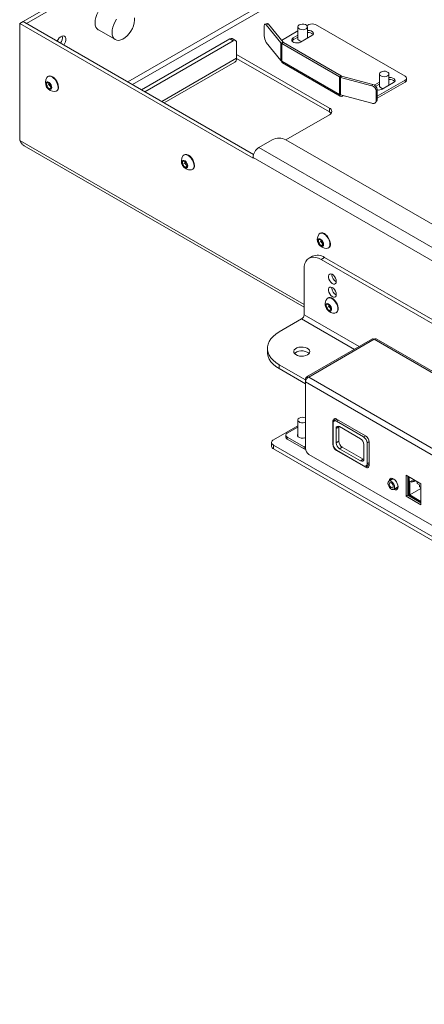
# Paper-space layout 'Sheet1(4)' of a CAD drawing. Units: millimetres. Extents: x 113 to 7531, y 166 to 4892.
# Drawn here: x 5879 to 6132, y 3290 to 3905 of the extents above; entities that cross this region are included whole.
import ezdxf

# ---------------------------------------------------------------- set-up
doc = ezdxf.new("R2010")
doc.units = ezdxf.units.MM

psp = doc.layouts.new('Sheet1(4)')

# ---------------------------------------------------------------- linework, layer by layer
at = {"color": 7, "linetype": 'Continuous', "lineweight": 0}
for p, q in [((6207.07, 4091.54), (5881.23, 3903.44)), ((6209.19, 4090.31), (5883.35, 3902.21)), ((5881.16, 3903.39), (5879.04, 3902.17)), ((5879.04, 3902.17), (5879.04, 3829.17)), ((6024.7, 3818.08), (5879.04, 3902.17)), ((6025.03, 3820.34), (5881.16, 3903.39)), ((5883.35, 3902.21), (5881.23, 3903.44)), ((5881.23, 3903.35), (5881.23, 3903.44)), ((5883.35, 3902.13), (5883.35, 3902.21)), ((6031.67, 3900.43), (6031.67, 3894.38)), ((6033.52, 3902.12), (6032.16, 3901.75)), ((6034.3, 3901.67), (6032.94, 3901.31)), ((6042.04, 3890.03), (6032.94, 3901.31)), ((6043.4, 3890.4), (6034.3, 3901.67)), ((6052.64, 3900.02), (6052.64, 3892.67)), ((6059.53, 3901.44), (6058.35, 3900.76)), ((6058.64, 3892.97), (6058.64, 3900.02)), ((6119.63, 3869.2), (6063.77, 3901.44)), ((5928.13, 3898.2), (5938.74, 3892.08)), ((6010.21, 3892.57), (5955.06, 3860.73)), ((6012.33, 3891.34), (6010.21, 3892.57)), ((6013.83, 3891.49), (6011.71, 3892.72)), ((6052.64, 3897.47), (6042.45, 3891.58)), ((6052.64, 3894.81), (6049.81, 3893.18)), ((6049.81, 3891.95), (6052.64, 3893.59)), ((6049.81, 3891.95), (6049.81, 3893.18)), ((6054.4, 3890.52), (6061.47, 3894.61)), ((6012.33, 3891.34), (5957.18, 3859.51)), ((6014.45, 3880.4), (6014.45, 3890.12)), ((6032.94, 3890.36), (6042.04, 3879.09)), ((6043.4, 3890.4), (6042.04, 3890.03)), ((6042.04, 3890.03), (6042.04, 3879.09)), ((6042.56, 3889.61), (6043.62, 3890.22)), ((6078.62, 3868.79), (6042.56, 3889.61)), ((6042.56, 3889.61), (6042.56, 3878.67)), ((6079.68, 3869.4), (6043.62, 3890.22)), ((6072.36, 3849.34), (6014.45, 3882.77)), ((6014.45, 3880.32), (6072.36, 3846.89)), ((5969.22, 3852.56), (6013.39, 3878.07)), ((6078.62, 3857.85), (6042.56, 3878.67)), ((6043.1, 3877.48), (6079.16, 3856.66)), ((5896.92, 3869.16), (5896.65, 3869)), ((6078.62, 3868.79), (6079.68, 3869.4)), ((6078.62, 3857.85), (6078.62, 3868.79)), ((6079.99, 3869.28), (6079.36, 3868.49)), ((6079.36, 3857.55), (6079.36, 3868.49)), ((6098.88, 3863.24), (6079.36, 3868.49)), ((6099.52, 3864.02), (6079.99, 3869.28)), ((6103.55, 3870.63), (6103.55, 3863.28)), ((6109.55, 3863.58), (6109.55, 3870.63)), ((6120.51, 3866.75), (6120.51, 3867.97)), ((5895.8, 3865.02), (5897.21, 3865.15)), ((5895.8, 3863.14), (5895.8, 3865.02)), ((5897.27, 3863.99), (5895.8, 3863.14)), ((5897.21, 3861.38), (5895.8, 3863.14)), ((5897.21, 3865.15), (5898.63, 3863.39)), ((5898.63, 3862.19), (5897.21, 3861.38)), ((5897.27, 3864.93), (5897.27, 3865.08)), ((5897.27, 3865.07), (5897.27, 3864.93)), ((5897.27, 3863.99), (5897.27, 3864.93)), ((5897.98, 3863.11), (5897.27, 3863.99)), ((5898.63, 3862.3), (5897.98, 3863.11)), ((5898.63, 3863.39), (5898.63, 3861.5)), ((6098.88, 3863.24), (6099.52, 3864.02)), ((6100.72, 3863.79), (6100.46, 3863.62)), ((6103.55, 3865.42), (6100.72, 3863.79)), ((6101.33, 3862.91), (6103.55, 3864.2)), ((6102.24, 3856.7), (6119.63, 3866.75)), ((6102.24, 3855.48), (6119.63, 3865.52)), ((6105.31, 3861.13), (6112.38, 3865.22)), ((6119.63, 3865.52), (6119.63, 3866.75)), ((5898.63, 3861.5), (5897.21, 3861.38)), ((5901.9, 3859.91), (5902.17, 3860.06)), ((6079.36, 3857.55), (6098.88, 3852.29)), ((6081.01, 3857.1), (6080.46, 3856.79)), ((6102.24, 3860.84), (6101.6, 3860.05)), ((6101.6, 3854.01), (6101.6, 3860.05)), ((6102.24, 3854.8), (6102.24, 3860.84)), ((6072.36, 3846.89), (6072.36, 3849.34)), ((6101.22, 3852.86), (6101.85, 3853.64)), ((6101.6, 3854.01), (6102.24, 3854.8)), ((6072.36, 3845.17), (6045.22, 3829.5)), ((5881.9, 3825.8), (6056.52, 3724.99)), ((6028.31, 3824.65), (6036.72, 3829.51)), ((6960.56, 3301.09), (6045.21, 3829.51)), ((5981.77, 3820.17), (5981.5, 3820.02)), ((5980.65, 3816.04), (5982.06, 3816.17)), ((5980.65, 3814.15), (5980.65, 3816.04)), ((5982.12, 3815), (5980.65, 3814.15)), ((5982.06, 3812.39), (5980.65, 3814.15)), ((5982.06, 3816.17), (5983.48, 3814.41)), ((5983.48, 3813.21), (5982.06, 3812.39)), ((5983.48, 3812.52), (5982.06, 3812.39)), ((5982.12, 3815.95), (5982.12, 3816.1)), ((5982.13, 3816.09), (5982.12, 3815.95)), ((5982.12, 3815), (5982.12, 3815.95)), ((5982.83, 3814.12), (5982.12, 3815)), ((5983.48, 3813.31), (5982.83, 3814.12)), ((5983.48, 3814.41), (5983.48, 3812.52)), ((6024.7, 3818.08), (6024.7, 3818.41)), ((5986.75, 3810.92), (5987.02, 3811.08)), ((6066.63, 3771.19), (6066.36, 3771.03)), ((6065.5, 3767.05), (6066.92, 3767.18)), ((6065.5, 3765.17), (6065.5, 3767.05)), ((6066.97, 3766.02), (6065.5, 3765.17)), ((6066.92, 3763.41), (6065.5, 3765.17)), ((6066.92, 3767.18), (6068.33, 3765.42)), ((6068.33, 3764.23), (6066.92, 3763.41)), ((6068.33, 3763.54), (6066.92, 3763.41)), ((6066.97, 3766.96), (6066.97, 3767.11)), ((6066.98, 3767.1), (6066.97, 3766.96)), ((6066.97, 3766.02), (6066.97, 3766.96)), ((6067.68, 3765.14), (6066.97, 3766.02)), ((6068.33, 3764.33), (6067.68, 3765.14)), ((6068.33, 3765.42), (6068.33, 3763.54)), ((6071.61, 3761.94), (6071.88, 3762.1)), ((6061.75, 3756.77), (6059.63, 3755.55)), ((6069.25, 3756.03), (6067.13, 3754.8)), ((6208.55, 3673.16), (6067.13, 3754.8)), ((6210.67, 3674.39), (6069.25, 3756.03)), ((6056.52, 3720.18), (6056.52, 3748.68)), ((6073.85, 3745.21), (6073.87, 3745.58)), ((6073.85, 3737.04), (6073.87, 3737.41)), ((6070.36, 3726.47), (6071.65, 3726.87)), ((6070.57, 3724.48), (6070.36, 3726.47)), ((6071.58, 3730.77), (6071.31, 3730.62)), ((6071.65, 3726.87), (6073.16, 3725.28)), ((6071.94, 3726.32), (6071.91, 3726.6)), ((6072.04, 3725.32), (6071.94, 3726.32)), ((6072.04, 3725.32), (6070.57, 3724.48)), ((6072.08, 3722.88), (6070.57, 3724.48)), ((6072.8, 3724.53), (6072.04, 3725.32)), ((6073.34, 3723.61), (6072.08, 3722.88)), ((6073.38, 3723.29), (6072.08, 3722.88)), ((6073.3, 3724), (6072.8, 3724.53)), ((6073.16, 3725.28), (6073.38, 3723.29)), ((6076.56, 3721.52), (6076.83, 3721.68)), ((6040.97, 3709.49), (6055.04, 3717.61)), ((6099.2, 3705.13), (6058.05, 3681.38)), ((6100.36, 3704.92), (6059.49, 3681.33)), ((6183.66, 3656.83), (6100.36, 3704.92)), ((6185.1, 3656.88), (6101.52, 3705.13)), ((6033.64, 3699.28), (6033.64, 3696.83)), ((6057.38, 3679.6), (6040.97, 3689.07)), ((6040.97, 3689.07), (6040.97, 3686.63)), ((6057.38, 3677.15), (6040.97, 3686.63)), ((6057.38, 3680.1), (6057.92, 3679.79)), ((6057.38, 3678.3), (6057.38, 3680.1)), ((6141.23, 3629.9), (6057.38, 3678.3)), ((6057.38, 3636.74), (6057.38, 3678.3)), ((6059.49, 3681.33), (6142.79, 3633.24)), ((6052.64, 3654.48), (6052.64, 3644.31)), ((6075.62, 3654.38), (6074.55, 3653.77)), ((6074.55, 3653.77), (6074.55, 3639.4)), ((6074.63, 3652.55), (6074.63, 3639.4)), ((6076.94, 3654.9), (6075.25, 3653.92)), ((6075.62, 3654.13), (6075.62, 3654.38)), ((6076.75, 3653.77), (6093.72, 3643.97)), ((6094.88, 3644.69), (6076.85, 3655.1)), ((6076.94, 3654.9), (6077.08, 3654.96)), ((6052.64, 3650.91), (6037.43, 3642.13)), ((6052.64, 3650.09), (6046.06, 3646.3)), ((6078.27, 3650.16), (6076.57, 3649.18)), ((6076.57, 3649.18), (6076.57, 3640.24)), ((6078.3, 3650.59), (6078.27, 3650.16)), ((6078.27, 3650.16), (6078.27, 3641.22)), ((6078.69, 3650.4), (6091.77, 3642.85)), ((6036.26, 3640.5), (6036.26, 3638.05)), ((6045.18, 3645.07), (6045.18, 3643.85)), ((6046.06, 3643.85), (6046.06, 3642.62)), ((6046.06, 3643.85), (6056.6, 3637.77)), ((6046.06, 3642.62), (6056.6, 3636.54)), ((6052.64, 3644.61), (6052.54, 3644.46)), ((6076.57, 3640.24), (6078.27, 3641.22)), ((6095.84, 3640.3), (6095.84, 3627.15)), ((6097.18, 3626.34), (6097.18, 3640.71)), ((6037.43, 3638.87), (6189.46, 3551.1)), ((6037.43, 3638.87), (6037.43, 3636.42)), ((6037.43, 3636.42), (6189.46, 3548.65)), ((6056.6, 3637.77), (6056.6, 3636.54)), ((6076.75, 3635.72), (6093.72, 3625.93)), ((6076.85, 3635.42), (6094.88, 3625.01)), ((6080.39, 3637.54), (6078.69, 3636.56)), ((6078.69, 3636.56), (6091.77, 3629.01)), ((6080.39, 3637.54), (6093.47, 3629.99)), ((6093.89, 3639.18), (6093.89, 3630.24)), ((6139.11, 3587.11), (6059.5, 3633.07)), ((6091.77, 3629.01), (6093.47, 3629.99)), ((6093.47, 3629.99), (6093.86, 3629.81)), ((6094.88, 3625.01), (6095.94, 3625.62)), ((6095.22, 3625.78), (6096.91, 3626.76)), ((6095.94, 3625.62), (6095.44, 3625.91)), ((6111.95, 3617.83), (6109.47, 3616.4)), ((6112.06, 3617.89), (6111.95, 3617.83)), ((6120.34, 3619.99), (6120.34, 3606.93)), ((6129.53, 3614.68), (6120.34, 3619.99)), ((6121.4, 3607.54), (6121.4, 3619.38)), ((6121.4, 3617.38), (6122, 3617.72)), ((6122, 3619.03), (6122, 3607.97)), ((6122.57, 3616.3), (6123.77, 3615.6)), ((6122.57, 3616.3), (6122.57, 3607.72)), ((6123.77, 3616.83), (6125.11, 3616.05)), ((6123.77, 3616.83), (6123.77, 3615.6)), ((6124.83, 3616.22), (6123.77, 3615.6)), ((6125.11, 3616.05), (6125.11, 3617.23)), ((6126.14, 3616.64), (6125.11, 3616.05)), ((6127.09, 3614.91), (6127.09, 3616.09)), ((6112.47, 3611.21), (6114.95, 3612.63)), ((6114.32, 3612.28), (6115.06, 3611.85)), ((6121.4, 3612.48), (6122, 3612.82)), ((6129.53, 3611.74), (6122.57, 3607.72)), ((6127.09, 3614.91), (6128.5, 3614.09)), ((6128.5, 3614.09), (6128.5, 3612.87)), ((6128.5, 3612.87), (6129.53, 3612.27)), ((6129.53, 3601.62), (6129.53, 3614.68)), ((6121.4, 3607.54), (6120.34, 3606.93)), ((6120.34, 3606.93), (6129.53, 3601.62)), ((6121.4, 3608.19), (6129.53, 3603.5)), ((6129.53, 3602.84), (6121.4, 3607.54)), ((6122.14, 3607.76), (6129.53, 3603.5)), ((6122.57, 3607.72), (6129.53, 3603.7))]:
    psp.add_line(p, q, dxfattribs=at)
at = {"color": 8, "linetype": 'Continuous', "lineweight": 0}
for p, q in [((6209.19, 4017.31), (5946.51, 3865.67)), ((5949.48, 3863.96), (6209.26, 4013.92)), ((6014.45, 3880.4), (5967.72, 3853.42)), ((6100.72, 3863.45), (6100.72, 3863.79)), ((6080.46, 3857.25), (6080.46, 3856.79)), ((6056.52, 3726.71), (5879.04, 3829.17)), ((6947.9, 3293.79), (6028.31, 3824.65)), ((6940.69, 3289.62), (6024.7, 3818.41)), ((6090.9, 3700.34), (6056.52, 3720.18)), ((6087.93, 3698.62), (6055.04, 3717.61)), ((6077.95, 3654.46), (6076.75, 3653.77)), ((6093.72, 3643.97), (6094.92, 3644.67)), ((6097.16, 3641.06), (6095.84, 3640.3)), ((6057.38, 3638.22), (6056.6, 3637.77)), ((6074.55, 3639.4), (6074.63, 3639.44)), ((6077.06, 3635.54), (6076.85, 3635.42)), ((6095.84, 3627.15), (6097.18, 3627.93)), ((6122.14, 3618.95), (6122.14, 3607.76))]:
    psp.add_line(p, q, dxfattribs=at)
at = {"color": 7, "linetype": 'Continuous', "lineweight": 0, "flags": 128}
for points in [[(5928.13, 3898.2), (5928.09, 3898.23), (5927.24, 3898.94), (5926.61, 3899.95), (5926.21, 3901.2), (5926.06, 3902.66), (5926.17, 3904.27), (5926.53, 3905.97), (5927.13, 3907.71), (5927.94, 3909.41), (5928.95, 3911.02), (5930.1, 3912.49), (5931.36, 3913.75), (5932.69, 3914.76), (5934.04, 3915.48), (5935.35, 3915.89), (5936.58, 3915.98), (5937.68, 3915.74), (5938.13, 3915.52)], [(5944.85, 3893.31), (5943.51, 3892.44), (5942.17, 3891.87), (5940.9, 3891.62), (5939.72, 3891.7), (5938.69, 3892.1), (5937.85, 3892.82), (5937.21, 3893.82), (5936.82, 3895.08), (5936.67, 3896.54), (5936.78, 3898.15), (5937.14, 3899.85), (5937.74, 3901.58), (5938.55, 3903.29), (5939.55, 3904.9)], [(5950.77, 3905.69), (5950.79, 3904.15), (5950.55, 3902.49), (5950.07, 3900.76), (5949.36, 3899.03), (5948.45, 3897.36), (5947.37, 3895.82), (5946.15, 3894.45), (5944.85, 3893.31)], [(6032.94, 3901.31), (6032.69, 3901.56), (6032.45, 3901.72), (6032.23, 3901.76), (6032.04, 3901.7), (6031.88, 3901.52), (6031.76, 3901.24), (6031.69, 3900.87), (6031.67, 3900.43)], [(6033.52, 3902.12), (6033.59, 3902.13), (6033.81, 3902.09), (6034.05, 3901.93), (6034.3, 3901.67)], [(6053.52, 3901.24), (6054.37, 3901.59), (6055.38, 3901.74), (6056.42, 3901.69), (6057.36, 3901.43), (6058.1, 3901.01), (6058.54, 3900.46), (6058.63, 3899.87), (6058.36, 3899.28), (6057.76, 3898.79), (6056.91, 3898.45), (6055.9, 3898.29), (6054.86, 3898.34), (6053.92, 3898.6), (6053.18, 3899.02), (6052.74, 3899.57), (6052.65, 3900.17), (6052.92, 3900.75), (6053.52, 3901.24)], [(5906.59, 3888.71), (5907.05, 3889.44), (5907.56, 3890.59), (5907.82, 3891.73), (5907.82, 3892.77), (5907.56, 3893.6), (5907.05, 3894.16), (5906.35, 3894.41), (5905.52, 3894.3), (5904.62, 3893.86), (5903.75, 3893.13), (5902.98, 3892.16), (5902.4, 3891.13)], [(6049.81, 3893.18), (6049.16, 3892.64), (6048.87, 3892.01), (6048.96, 3891.37), (6049.44, 3890.78), (6050.24, 3890.31), (6051.26, 3890.04), (6052.39, 3889.98), (6053.48, 3890.15), (6054.4, 3890.52)], [(6055.15, 3890.96), (6054.86, 3890.99), (6053.92, 3891.25), (6053.18, 3891.67), (6052.74, 3892.22), (6052.64, 3892.67)], [(6061.47, 3894.61), (6062.12, 3895.14), (6062.41, 3895.77), (6062.31, 3896.42), (6061.84, 3897.01), (6061.04, 3897.47), (6060.02, 3897.75), (6058.89, 3897.8), (6058.64, 3897.78)], [(6049.03, 3891.24), (6049.16, 3891.42), (6049.81, 3891.95)], [(5902.99, 3862.31), (5902.86, 3863.5), (5902.49, 3864.74), (5901.9, 3865.97), (5901.13, 3867.1), (5900.24, 3868.04), (5899.28, 3868.74), (5898.32, 3869.15), (5897.42, 3869.24), (5896.65, 3869), (5896.06, 3868.46), (5896.02, 3868.4)], [(5903.26, 3862.47), (5903.13, 3863.65), (5902.76, 3864.9), (5902.17, 3866.13), (5901.4, 3867.25), (5900.51, 3868.2), (5899.55, 3868.9), (5898.58, 3869.31), (5897.69, 3869.4), (5896.92, 3869.16)], [(6104.43, 3871.85), (6105.28, 3872.2), (6106.29, 3872.35), (6107.33, 3872.3), (6108.27, 3872.04), (6109.01, 3871.62), (6109.45, 3871.07), (6109.54, 3870.47), (6109.27, 3869.89), (6108.67, 3869.4), (6107.82, 3869.06), (6106.81, 3868.9), (6105.77, 3868.95), (6104.83, 3869.21), (6104.09, 3869.63), (6103.65, 3870.18), (6103.56, 3870.78), (6103.83, 3871.36), (6104.43, 3871.85)], [(6112.38, 3865.22), (6113.03, 3865.75), (6113.32, 3866.38), (6113.23, 3867.03), (6112.75, 3867.62), (6111.95, 3868.08), (6110.93, 3868.35), (6109.8, 3868.41), (6109.55, 3868.39)], [(5899.07, 3862.19), (5898.94, 3863.04), (5898.58, 3863.92), (5898.04, 3864.71), (5897.38, 3865.3), (5896.7, 3865.62), (5896.09, 3865.62), (5895.63, 3865.3), (5895.39, 3864.71), (5895.39, 3863.92), (5895.63, 3863.05), (5896.09, 3862.2), (5896.7, 3861.5), (5897.38, 3861.03), (5898.04, 3860.87), (5898.58, 3861.03), (5898.94, 3861.49), (5899.07, 3862.19)], [(6106.07, 3861.57), (6105.77, 3861.6), (6104.83, 3861.86), (6104.09, 3862.28), (6103.65, 3862.83), (6103.55, 3863.28)], [(6073.39, 3846.03), (6073, 3846.44), (6072.36, 3846.89)], [(5987.84, 3813.33), (5987.72, 3814.51), (5987.34, 3815.76), (5986.75, 3816.99), (5985.99, 3818.11), (5985.09, 3819.06), (5984.13, 3819.76), (5983.17, 3820.17), (5982.27, 3820.26), (5981.5, 3820.02), (5980.91, 3819.47), (5980.87, 3819.41)], [(5988.11, 3813.48), (5987.98, 3814.67), (5987.61, 3815.91), (5987.02, 3817.14), (5986.25, 3818.27), (5985.36, 3819.21), (5984.4, 3819.91), (5983.44, 3820.32), (5982.54, 3820.41), (5981.77, 3820.17)], [(5983.92, 3813.21), (5983.8, 3814.05), (5983.44, 3814.93), (5982.89, 3815.72), (5982.24, 3816.32), (5981.56, 3816.63), (5980.95, 3816.64), (5980.49, 3816.32), (5980.24, 3815.73), (5980.24, 3814.94), (5980.49, 3814.06), (5980.95, 3813.22), (5981.56, 3812.51), (5982.24, 3812.05), (5982.89, 3811.88), (5983.44, 3812.04), (5983.8, 3812.51), (5983.92, 3813.21)], [(6072.69, 3764.34), (6072.57, 3765.53), (6072.2, 3766.77), (6071.61, 3768), (6070.84, 3769.13), (6069.94, 3770.07), (6068.98, 3770.77), (6068.02, 3771.18), (6067.13, 3771.27), (6066.36, 3771.03), (6065.77, 3770.49), (6065.73, 3770.43)], [(6072.96, 3764.5), (6072.84, 3765.68), (6072.47, 3766.93), (6071.88, 3768.16), (6071.11, 3769.28), (6070.21, 3770.23), (6069.25, 3770.93), (6068.29, 3771.34), (6067.39, 3771.43), (6066.63, 3771.19)], [(6068.77, 3764.22), (6068.65, 3765.07), (6068.29, 3765.95), (6067.75, 3766.74), (6067.09, 3767.33), (6066.41, 3767.65), (6065.8, 3767.65), (6065.34, 3767.33), (6065.09, 3766.74), (6065.09, 3765.95), (6065.34, 3765.08), (6065.8, 3764.23), (6066.41, 3763.53), (6067.09, 3763.06), (6067.75, 3762.9), (6068.29, 3763.06), (6068.65, 3763.52), (6068.77, 3764.22)], [(6067.13, 3754.8), (6065.47, 3755.61), (6063.85, 3756.1), (6062.31, 3756.25), (6060.9, 3756.06), (6059.63, 3755.54), (6058.55, 3754.71), (6057.68, 3753.57), (6057.04, 3752.16), (6056.65, 3750.52), (6056.52, 3748.68)], [(6076.68, 3741.13), (6076.54, 3742.13), (6076.15, 3743.18), (6075.55, 3744.17), (6074.81, 3744.97), (6074, 3745.52), (6073.21, 3745.75), (6072.52, 3745.63), (6072.02, 3745.17), (6071.76, 3744.43), (6071.76, 3743.49), (6072.02, 3742.45), (6072.52, 3741.42), (6073.21, 3740.51), (6074, 3739.83), (6074.81, 3739.43), (6075.55, 3739.38), (6076.15, 3739.67), (6076.54, 3740.28), (6076.68, 3741.13)], [(6076.68, 3732.96), (6076.54, 3733.97), (6076.15, 3735.02), (6075.55, 3736), (6074.81, 3736.81), (6074, 3737.36), (6073.21, 3737.58), (6072.52, 3737.46), (6072.02, 3737.01), (6071.76, 3736.27), (6071.76, 3735.33), (6072.02, 3734.29), (6072.52, 3733.25), (6073.21, 3732.35), (6074, 3731.66), (6074.81, 3731.27), (6075.55, 3731.22), (6076.15, 3731.51), (6076.54, 3732.11), (6076.68, 3732.96)], [(6071.16, 3723.31), (6071.83, 3722.76), (6072.5, 3722.5), (6073.09, 3722.56), (6073.51, 3722.93), (6073.71, 3723.57), (6073.66, 3724.38), (6073.37, 3725.26), (6072.88, 3726.09), (6072.25, 3726.75), (6071.57, 3727.17), (6070.93, 3727.27), (6070.41, 3727.05), (6070.09, 3726.53), (6070.02, 3725.8), (6070.19, 3724.93), (6070.59, 3724.07), (6071.16, 3723.31)], [(6075.72, 3721.28), (6076.19, 3721.36), (6076.88, 3721.76), (6077.36, 3722.45), (6077.61, 3723.39), (6077.61, 3724.51), (6077.36, 3725.73), (6076.88, 3726.98), (6076.19, 3728.17), (6075.35, 3729.21), (6074.41, 3730.04), (6073.44, 3730.6), (6072.51, 3730.85), (6071.67, 3730.77), (6070.98, 3730.38), (6070.68, 3730.01)], [(6076.83, 3721.68), (6077.15, 3721.92), (6077.63, 3722.61), (6077.88, 3723.54), (6077.88, 3724.66), (6077.63, 3725.89), (6077.14, 3727.14), (6076.46, 3728.32), (6075.62, 3729.37), (6074.68, 3730.2), (6073.71, 3730.76), (6072.78, 3731.01), (6071.94, 3730.93), (6071.58, 3730.77)], [(6071.92, 3726.58), (6071.92, 3726.54), (6071.94, 3726.32)], [(6040.97, 3709.49), (6038.96, 3708.18), (6037.25, 3706.75), (6035.85, 3705.2), (6034.78, 3703.57), (6034.05, 3701.88), (6033.69, 3700.15), (6033.69, 3698.41), (6034.05, 3696.68), (6034.78, 3694.99), (6035.85, 3693.36), (6037.25, 3691.81), (6038.96, 3690.38), (6040.97, 3689.07)], [(6040.97, 3686.63), (6038.96, 3687.93), (6037.25, 3689.36), (6035.85, 3690.91), (6034.78, 3692.54), (6034.05, 3694.23), (6033.69, 3695.96), (6033.64, 3696.83)], [(6058.64, 3695.2), (6059.47, 3695.82), (6059.97, 3696.56), (6060.11, 3697.34), (6059.87, 3698.11), (6059.29, 3698.82), (6058.4, 3699.41), (6057.26, 3699.85), (6055.96, 3700.08), (6054.6, 3700.11), (6053.27, 3699.92), (6052.09, 3699.54), (6051.12, 3698.98), (6050.46, 3698.3), (6050.14, 3697.53), (6050.18, 3696.75), (6050.59, 3696), (6051.34, 3695.34), (6052.37, 3694.83), (6053.6, 3694.49), (6054.94, 3694.35), (6056.29, 3694.43), (6057.56, 3694.72), (6058.64, 3695.2)], [(6059.64, 3696.01), (6059.29, 3696.37), (6058.4, 3696.96), (6057.26, 3697.4), (6055.96, 3697.63), (6054.6, 3697.66), (6053.27, 3697.47), (6052.09, 3697.09), (6051.12, 3696.53), (6050.58, 3696.01)], [(6057.38, 3653.07), (6056.91, 3652.91), (6055.9, 3652.76), (6054.86, 3652.81), (6053.92, 3653.06), (6053.18, 3653.49), (6052.74, 3654.03), (6052.65, 3654.63), (6052.92, 3655.21), (6053.52, 3655.71)], [(6052.64, 3645.84), (6052.37, 3645.24), (6052.47, 3644.59), (6052.95, 3644), (6053.74, 3643.54), (6054.77, 3643.26), (6055.89, 3643.2), (6056.98, 3643.37), (6057.38, 3643.5)], [(6097.18, 3626.98), (6097.18, 3626.98), (6096.91, 3626.76), (6096.91, 3626.76)], [(6113.09, 3612.58), (6112.96, 3613.49), (6112.6, 3614.44), (6112.03, 3615.31), (6111.34, 3616), (6110.6, 3616.43), (6109.91, 3616.54), (6109.35, 3616.32), (6108.98, 3615.79), (6108.85, 3615.03), (6108.98, 3614.12), (6109.35, 3613.17), (6109.91, 3612.29), (6110.6, 3611.6), (6111.34, 3611.18), (6112.03, 3611.07), (6112.6, 3611.29), (6112.96, 3611.82), (6113.09, 3612.58)], [(6115.21, 3612.82), (6115.09, 3613.86), (6114.72, 3614.95), (6114.15, 3615.99), (6113.42, 3616.9), (6112.6, 3617.59), (6111.76, 3618), (6110.97, 3618.1), (6110.31, 3617.88), (6109.84, 3617.35), (6109.59, 3616.56), (6109.58, 3616.46)], [(6110.64, 3617.08), (6110.69, 3617.39), (6110.99, 3618.1)], [(6112.24, 3613.07), (6112.15, 3613.69), (6111.87, 3614.32), (6111.46, 3614.88), (6110.97, 3615.27), (6110.48, 3615.44), (6110.07, 3615.36), (6109.79, 3615.05), (6109.7, 3614.54), (6109.79, 3613.92), (6110.07, 3613.28), (6110.48, 3612.73), (6110.97, 3612.33), (6111.46, 3612.17), (6111.87, 3612.25), (6112.15, 3612.56), (6112.24, 3613.07)], [(6112.41, 3611.18), (6112.6, 3611.08), (6113.42, 3610.82), (6114.15, 3610.89), (6114.72, 3611.27), (6115.09, 3611.93), (6115.21, 3612.82)], [(6114.84, 3611.42), (6114.28, 3611.47), (6113.45, 3611.8)], [(6114.95, 3612.63), (6115.07, 3612.72), (6115.21, 3612.86)]]:
    psp.add_lwpolyline(points, dxfattribs=at)
at = {"color": 7, "linetype": 'Continuous', "lineweight": 0}
for centre, radius, start, end in [((6061.65, 3897.35), 4.61, 62.60967, 117.39033), ((5899.85, 3893.51), 5.84, 322.34785, 8.14291), ((6011.09, 3891.34), 1.51, 65.69288, 125.61758), ((6038.9, 3894.45), 7.23, 180.56903, 214.44649), ((6059.34, 3892.73), 3.89, 41.71563, 100.39908), ((6013.16, 3890.33), 1.31, 350.78596, 129.20329), ((6043.45, 3891.22), 1.85, 220.03198, 240.96011), ((6044, 3890.9), 0.782, 220.03198, 240.96011), ((6011.05, 3880.31), 3.4, 334.90656, 1.4745), ((6012.44, 3879.67), 1.87, 300.56016, 334.52196), ((6043.45, 3880.28), 1.85, 220.03198, 240.96011), ((6043.83, 3878.53), 1.28, 173.70115, 234.98667), ((5900.75, 3865.31), 5.65, 146.80991, 273.18471), ((6080.14, 3871.48), 3.09, 240.57509, 255.4057), ((6080.32, 3870.54), 1.31, 240.57509, 255.4057), ((6119.17, 3867.97), 1.31, 290.78342, 69.21658), ((5900.34, 3865.07), 3.07, 182.63929, 219.77207), ((5900.06, 3864.74), 2.64, 218.06225, 237.233), ((5900.74, 3861.93), 2.28, 278.13937, 9.70604), ((5900.77, 3862.15), 2.51, 303.93673, 7.37545), ((6098, 3859.73), 3.61, 5.1151, 75.91888), ((6098.64, 3860.52), 3.61, 5.1151, 75.91888), ((6110.25, 3863.34), 3.89, 41.71563, 100.39908), ((6119.01, 3866.9), 1.51, 294.37466, 354.3052), ((6079.74, 3857.67), 1.14, 170.78596, 309.20329), ((6080.14, 3860.54), 3.09, 240.57509, 255.4057), ((6103.02, 3865.57), 4.99, 260.93945, 297.32735), ((6071.57, 3847.25), 2.23, 290.78342, 69.21658), ((6099.65, 3854.08), 1.95, 246.66618, 357.8999), ((6100.43, 3854.76), 1.8, 321.82383, 1.23673), ((6040.97, 3821.32), 9.22, 62.60967, 117.39033), ((5985.6, 3816.32), 5.65, 146.80991, 273.18471), ((6032.53, 3818.05), 7.84, 122.60548, 177.39452), ((5985.19, 3816.09), 3.07, 182.63929, 219.77207), ((5984.91, 3815.75), 2.64, 218.06225, 237.233), ((5985.59, 3812.94), 2.28, 278.13937, 9.70604), ((5985.62, 3813.16), 2.51, 303.93673, 7.37545), ((6070.45, 3767.34), 5.65, 146.80991, 273.18471), ((6070.04, 3767.1), 3.07, 182.63929, 219.77207), ((6069.76, 3766.77), 2.64, 218.06225, 237.233), ((6070.44, 3763.96), 2.28, 278.13937, 9.70604), ((6070.48, 3764.18), 2.51, 303.93673, 7.37545), ((6064.84, 3749.76), 7.66, 54.87485, 113.81469), ((6078.91, 3745.29), 5.06, 180.90499, 243.54039), ((6078.91, 3737.12), 5.06, 180.90499, 243.54039), ((6075.4, 3726.92), 5.65, 146.80991, 223.48357), ((6075.14, 3726.76), 3.23, 187.75275, 223.61391), ((6053.3, 3720.33), 3.23, 302.60548, 357.39452), ((6075.4, 3726.92), 5.65, 223.48357, 273.18471), ((6074.61, 3726.21), 2.47, 222.98866, 237.72739), ((6055.65, 3651.6), 4.63, 68.10492, 117.45122), ((6075.96, 3654), 1.42, 50.79671, 189.21404), ((6075.92, 3652.76), 1.31, 50.79671, 189.21404), ((6077.65, 3654.46), 2.04, 152.30543, 182.26949), ((6077.86, 3649.39), 1.31, 50.79671, 189.21404), ((6038.05, 3640.5), 1.75, 110.78342, 249.21658), ((6046.69, 3644), 1.51, 185.6948, 245.62534), ((6046.53, 3645.07), 1.31, 110.78342, 249.21658), ((6081.18, 3640.45), 4.61, 182.60548, 237.39452), ((6082.87, 3641.43), 4.61, 182.60548, 237.39452), ((6089.29, 3638.97), 4.61, 2.60548, 57.39452), ((6091.23, 3640.09), 4.61, 2.60548, 57.39452), ((6092.19, 3640.48), 4.99, 2.60548, 57.39452), ((6038.26, 3638.25), 2.01, 185.6948, 245.62534), ((6056.9, 3638.14), 0.48, 230.79671, 9.21404), ((6057.47, 3637.92), 1.63, 237.71169, 267.95578), ((6061.98, 3636.95), 4.61, 182.60548, 237.39452), ((6079.54, 3639.63), 4.99, 182.60548, 237.39452), ((6079.23, 3639.61), 4.61, 182.60548, 237.39452), ((6092.6, 3630.03), 1.31, 230.79671, 9.21404), ((6094.55, 3626.94), 1.31, 230.79671, 9.21404), ((6095.78, 3626.11), 1.42, 230.79671, 9.21404), ((6097.03, 3627.34), 2.04, 237.73362, 267.69102), ((6122.25, 3607.99), 0.251, 185.6948, 245.62534)]:
    psp.add_arc(centre, radius, start, end, dxfattribs=at)
for points, knots in [([(5881.9, 3825.81), (5881.88, 3825.82), (5881.15, 3826.09), (5880.08, 3827.22), (5879.38, 3828.54), (5879.04, 3829.17)], [0, 0, 0, 0, 0.019191, 0.528959, 1, 1, 1, 1]), ([(6099.2, 3705.13), (6099.37, 3705.18), (6099.7, 3705.3), (6100.14, 3705.05), (6100.36, 3704.92)], [0, 0, 0, 0, 0.499949, 1, 1, 1, 1]), ([(6100.36, 3704.92), (6100.58, 3705.05), (6101.02, 3705.3), (6101.36, 3705.18), (6101.52, 3705.13)], [0, 0, 0, 0, 0.500051, 1, 1, 1, 1])]:
    psp.add_open_spline(points, degree=3, knots=knots, dxfattribs=at)
for points in [[(6059.49, 3681.33), (6059.23, 3681.42), (6058.7, 3681.61), (6058.02, 3681.43), (6057.53, 3680.93), (6057.43, 3680.38), (6057.38, 3680.1)], [(6057.38, 3678.3), (6057.43, 3678.58), (6057.53, 3679.14), (6058.02, 3680.05), (6058.7, 3680.85), (6059.23, 3681.17), (6059.49, 3681.33)]]:
    psp.add_open_spline(points, degree=3, dxfattribs=at)

doc.saveas('drawing.dxf')
